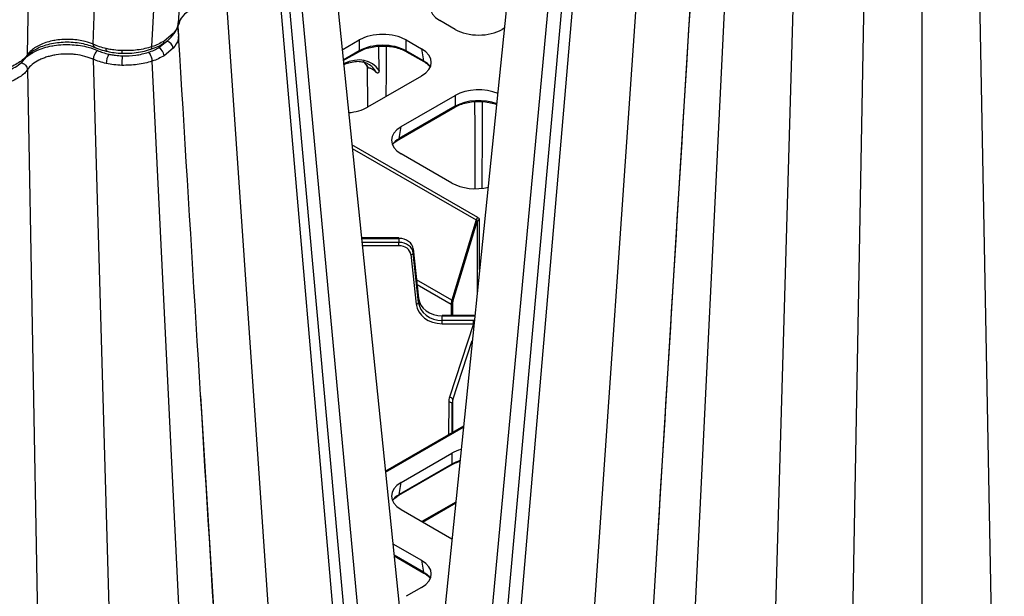
# Model space of a CAD drawing. Units: millimetres. Extents: x -3755 to 33020, y -27287 to -12744.
# Drawn here: x 31191 to 31398, y -23225 to -23104 of the extents above; entities that cross this region are included whole.
import ezdxf

# ---------------------------------------------------------------- set-up
doc = ezdxf.new("R2010")
doc.units = ezdxf.units.MM
doc.header["$LTSCALE"] = 2
for name, color, linetype in [('ACO DIM', 10, 'Continuous'), ('DUENN-18', 10, 'Continuous'), ('SICHTBAR', 10, 'Continuous')]:
    doc.layers.add(name, color=color, linetype=linetype)

# ---------------------------------------------------------------- blocks, each defined once
blk = doc.blocks.new('A$C0FAC68E5')
at = {"layer": 'DUENN-18'}
for p, q in [((92.56, 228.19), (109.02, 532.81)), ((98.12, 233.09), (117.3, 524.26)), ((80.24, 228.67), (89.54, 521.57)), ((66.43, 226.53), (71.95, 495.15)), ((188.05, 369.86), (154.71, 10.69)), ((189.49, 358.38), (158.07, 9.74)), ((191.02, 354.83), (161.58, 13.47)), ((202.05, 351.59), (176.91, -12.66)), ((217.69, 339.43), (200.69, -9.11)), ((230.01, 339.81), (219.23, -37.09)), ((243.82, 337.67), (236.72, -47.18)), ((264.42, 337.67), (271.44, -43.02)), ((254.12, 333.79), (254.12, -17.37)), ((207.48, 269.22), (189.84, -18.77)), ((122.19, 255.57), (154.94, -97.16)), ((152.22, -105.03), (120.75, 244.09)), ((119.23, 240.53), (148.81, -102.53)), ((108.19, 237.29), (133.06, -122.9)), ((156.2, 231.8), (152.98, 233.66)), ((98.06, 233.37), (98.05, 233.21)), ((98.08, 231.46), (98.13, 230.62)), ((166.51, 232.06), (166.06, 231.8)), ((97.03, 230.93), (95.1, 229.34)), ((132.48, 227.52), (136.05, 229.58)), ((136.05, 229.58), (136.05, 227.31)), ((145.91, 229.58), (149.13, 227.72)), ((145.91, 227.31), (145.91, 229.58)), ((97.03, 227.85), (95.1, 226.27)), ((149.13, 227.72), (149.51, 225.23)), ((66.43, 226.53), (66.43, 226.53)), ((80.24, 225.51), (90.9, -147.24)), ((136.05, 227.31), (132.7, 225.37)), ((132.71, 225.25), (135.95, 227.11)), ((149.51, 225.23), (145.91, 227.31)), ((146.01, 227.11), (149.61, 225.04)), ((66.43, 223.38), (73.45, -157.31)), ((66.43, 223.38), (66.43, 223.38)), ((92.56, 225.13), (109.64, -125.14)), ((137.72, 224.07), (137.81, 215.49)), ((149.13, 222.02), (137.78, 215.47)), ((144.85, 211.39), (156.2, 217.94)), ((156.2, 217.94), (156.2, 215.67)), ((144.37, 208.71), (156.1, 215.48)), ((156.2, 215.67), (144.47, 208.9)), ((144.47, 208.9), (144.85, 211.39)), ((160.97, 192.3), (134.53, 207.57)), ((134.6, 206.83), (160.63, 191.8)), ((155.5, 199.55), (144.85, 205.7)), ((160.63, 191.8), (155.5, 174.96)), ((155.71, 174.66), (160.84, 191.51)), ((160.84, 191.51), (160.84, 176.7)), ((161.32, 181.41), (161.32, 191.81)), ((144.4, 188.04), (136.53, 188.04)), ((136.54, 187.94), (144.4, 187.94)), ((144.4, 187.1), (136.62, 187.1)), ((136.7, 186.41), (144.4, 186.41)), ((144.4, 187.94), (144.4, 187.1)), ((146.89, 184.54), (148, 174.14)), ((148.5, 175.4), (147.39, 185.73)), ((147.39, 185.73), (147.39, 185.71)), ((147.39, 184.86), (147.39, 185.71)), ((147.39, 185.71), (148.5, 175.38)), ((148.5, 174.46), (147.39, 184.86)), ((155.5, 174.96), (148.09, 179.24)), ((148.2, 178.23), (155.36, 174.1)), ((148.5, 175.4), (148.5, 175.38)), ((148.5, 175.38), (148.5, 174.46)), ((155.36, 174.1), (155.35, 171.75)), ((155.57, 171.75), (155.58, 173.79)), ((155.58, 173.79), (155.58, 171.75)), ((155.71, 171.75), (155.71, 174.66)), ((160.03, 171.75), (153.48, 171.75)), ((153.48, 170.72), (153.48, 171.66)), ((153.48, 171.66), (160.03, 171.66)), ((160.03, 170.72), (153.48, 170.72)), ((153.48, 170.02), (160.03, 170.02)), ((160.03, 170.02), (154.99, 154.62)), ((155.71, 154.03), (159.79, 166.5)), ((102.77, 154.92), (119.39, -116.4)), ((154.83, 153.63), (154.79, 146.68)), ((155.55, 147.12), (155.58, 153.19)), ((155.58, 153.19), (155.58, 147.14)), ((155.71, 147.22), (155.71, 154.03)), ((157.95, 148.51), (141.55, 139.04)), ((141.57, 138.88), (157.93, 148.33)), ((144.85, 136.69), (155.5, 142.83)), ((155.5, 142.83), (155.5, 140.56)), ((155.5, 140.56), (144.47, 134.2)), ((144.37, 134.01), (155.39, 140.37)), ((144.47, 134.2), (144.85, 136.69)), ((156.32, 132.59), (149.2, 128.48)), ((149.36, 128.39), (156.3, 132.4)), ((155.52, 124.83), (144.85, 130.99)), ((143.11, 123.84), (149.13, 120.36)), ((149.51, 117.87), (143.36, 121.43)), ((143.37, 121.28), (149.61, 117.68)), ((149.13, 120.36), (149.51, 117.87)), ((149.13, 114.67), (145.91, 112.81))]:
    blk.add_line(p, q, dxfattribs=at)
at = {"layer": 'DUENN-18', "flags": 128}
for points in [[(98.13, 232.76), (98.02, 232.47), (98.08, 231.46), (98.08, 231.46), (98.08, 231.46)], [(83.17, 227.18), (83.12, 227.2), (83.06, 227.28), (83, 227.4), (82.97, 227.56), (82.95, 227.77)], [(140.21, 223.16), (140.2, 227.86), (140.2, 228.27)], [(141.73, 217.75), (141.75, 222.65), (141.76, 228.27)], [(160.4, 198.45), (160.37, 211.02), (160.35, 216.64)], [(161.87, 198.53), (161.9, 211.02), (161.92, 216.64)], [(144.4, 188.04), (144.4, 188.04), (144.4, 188.02), (144.4, 187.99), (144.4, 187.94)], [(144.4, 186.41), (144.4, 186.49), (144.4, 186.58), (144.4, 186.68), (144.4, 186.78), (144.4, 186.87), (144.4, 186.96), (144.4, 187.04), (144.4, 187.1)], [(146.89, 184.54), (146.99, 184.55), (147.08, 184.57), (147.17, 184.61), (147.25, 184.65), (147.31, 184.69), (147.35, 184.75), (147.38, 184.8), (147.39, 184.86)], [(148, 174.14), (148.1, 174.15), (148.19, 174.17), (148.28, 174.21), (148.36, 174.25), (148.42, 174.29), (148.46, 174.35), (148.49, 174.4), (148.5, 174.46)], [(153.48, 171.75), (153.48, 171.75), (153.48, 171.74), (153.48, 171.71), (153.48, 171.66)], [(160.03, 171.75), (160.03, 171.75), (160.03, 171.74), (160.03, 171.71), (160.03, 171.66)], [(153.48, 170.02), (153.48, 170.11), (153.48, 170.2), (153.48, 170.3), (153.48, 170.4), (153.48, 170.49), (153.48, 170.58), (153.48, 170.66), (153.48, 170.72)], [(160.03, 170.02), (160.03, 170.11), (160.03, 170.2), (160.03, 170.3), (160.03, 170.4), (160.03, 170.49), (160.03, 170.58), (160.03, 170.66), (160.03, 170.72)], [(154.83, 153.63), (154.97, 153.62), (155.11, 153.59), (155.24, 153.55), (155.36, 153.5), (155.45, 153.43), (155.52, 153.36), (155.56, 153.28), (155.58, 153.19)]]:
    blk.add_lwpolyline(points, dxfattribs=at)
at = {"layer": 'DUENN-18'}
for centre, radius, start, end in [((96.17, 230.99), 0.868, 319.4097, 356.3746), ((87.95, 227.19), 1.73, 175.2592, 193.5409), ((92.82, 226.04), 2.29, 5.6909, 58.4099), ((94.39, 229.33), 0.708, 303.6028, 0.4412), ((95.19, 227.57), 1.86, 8.4794, 74.4635), ((87.11, 224.55), 4.16, 150.3738, 178.6234), ((108.19, 224.17), 21.97, 174.5683, 179.7863), ((135.82, 227.31), 0.233, 304.1009, 0.354), ((146.14, 227.31), 0.232, 179.6344, 236.2286), ((149.74, 225.23), 0.233, 179.7033, 235.2019), ((155.97, 215.67), 0.233, 304.1049, 0.3499), ((144.24, 208.9), 0.234, 304.8124, 0.2953), ((161.4, 191.65), 0.784, 122.9336, 168.3717), ((161.3, 191.32), 0.493, 86.796, 157.3431), ((155.2, 173.75), 0.378, 5.7683, 65.5505), ((155.27, 174.57), 0.449, 11.7614, 59.5565), ((154.92, 153.79), 0.832, 16.7874, 85.0067), ((155.26, 140.56), 0.233, 304.1043, 0.3506), ((144.24, 134.2), 0.233, 304.8057, 0.2988), ((149.74, 117.87), 0.234, 179.7047, 235.1876)]:
    blk.add_arc(centre, radius, start, end, dxfattribs=at)
for centre, major_axis, ratio, start_param, end_param in [((157.99, 236.5), (7.05, 0), 0.572919, 2.359993, 3.923193), ((161.13, 234.69), (7, 0), 0.58169, 3.930789, 5.493989), ((140.98, 226.69), (7, 0), 0.58169, 0.789196, 2.352396), ((140.98, 224.45), (7, 0), 0.575154, 0.789196, 2.352396), ((144.13, 224.87), (7.05, 0), 0.572919, 5.501585, 7.064785), ((131.79, 213.09), (6.79, 11.67), 0.574857, 5.993982, 6.97067), ((129.77, 214.25), (6.46, 11.28), 0.579991, 5.956746, 6.176551), ((131.43, 213.29), (6.54, 11.23), 0.57476, 0.002245, 0.113656), ((131.43, 213.29), (6.54, 11.23), 0.57476, 5.961278, 6.285431), ((144.5, 222.42), (7.06, -0.07), 0.57226, 0.407794, 0.787642), ((161.13, 215.05), (7, 0), 0.58169, 0.947429, 2.352396), ((161.13, 212.82), (7, 0), 0.575154, 0.985587, 2.352396), ((132.85, 218.36), (7, 0), 0.58169, 4.850112, 5.493989), ((149.86, 208.54), (7.05, 0), 0.572919, 2.359993, 3.923193), ((149.49, 206.09), (7.06, 0.07), 0.57226, 2.353951, 2.733799), ((160.43, 202.44), (7, 0), 0.58169, 3.930789, 5.11809), ((160.03, 191.79), (1.29, 0.03), 0.560603, 6.270089, 7.02734), ((160.03, 191.38), (0.803, 0.2), 0.566503, 6.125986, 6.883237), ((144.4, 185.5), (3, 0), 0.814442, 0.087266, 1.570796), ((144.4, 184.65), (3, 0), 0.81864, 0.087266, 1.570796), ((144.4, 184.36), (2.5, 0), 0.81906, 0.087266, 1.570796), ((153.48, 174.53), (5.5, 0), 0.81906, 3.228859, 4.712389), ((153.48, 175.73), (5, 0), 0.81377, 3.228859, 4.712389), ((153.48, 174.82), (5, 0), 0.819312, 3.228859, 4.712389), ((159.58, 174.91), (4.03, 1.77), 0.712599, 2.576953, 2.834389), ((159.58, 174.91), (3.65, 2.37), 0.689373, 2.458735, 2.716171), ((160.03, 172.38), (1.29, 0), 0.557622, 4.714028, 4.981163), ((160.03, 170), (1.29, 0), 0.557622, 1.387557, 1.569157), ((159.58, 153.61), (4.75, 0), 0.81906, 2.879793, 3.137229), ((159.58, 153.18), (4, 0), 0.819532, 2.879793, 3.137229), ((160.43, 139.94), (7, 0), 0.58169, 2.014051, 2.352396), ((160.43, 137.71), (7, 0), 0.575154, 2.050313, 2.352396), ((149.86, 133.84), (7.05, 0), 0.572919, 2.359993, 3.923193), ((149.49, 131.39), (7.06, 0.07), 0.57226, 2.353951, 2.733799), ((144.13, 117.51), (7.05, 0), 0.572919, 5.501585, 7.064785), ((144.5, 115.06), (7.06, -0.07), 0.57226, 0.407794, 0.787642)]:
    blk.add_ellipse(centre, major_axis=major_axis, ratio=ratio, start_param=start_param, end_param=end_param, dxfattribs=at)
for points, knots in [([(212.09, 344.61), (209.64, 304.49), (205.07, 229.79), (200.5, 155.27), (198.38, 120.78)], [0, 0, 0, 0, 0.537062, 1, 1, 1, 1]), ([(108.19, 237.29), (108.19, 237.29), (107.55, 237.37), (105.86, 237.37), (103.16, 237), (101.27, 236.25), (99.74, 235.31), (98.57, 234.32), (98.27, 233.24), (98.13, 232.76)], [0, 0, 0, 0, 0.000004, 0.138481, 0.351256, 0.578362, 0.610123, 0.82299, 1, 1, 1, 1]), ([(96.82, 230.44), (97.09, 230.79), (97.59, 231.44), (98.02, 232.43), (98.08, 233.08), (98.11, 233.35)], [0, 0, 0, 0, 0.396173, 0.749283, 1, 1, 1, 1]), ([(98.05, 233.21), (98.06, 233.08), (98.08, 232.28), (97.51, 231.55), (97.03, 230.93)], [0, 0, 0, 0, 0.171191, 1, 1, 1, 1]), ([(97.8, 232.06), (97.85, 232.01), (98.03, 231.85), (98.06, 231.61), (98.08, 231.46)], [0, 0, 0, 0, 0.3164898, 1, 1, 1, 1]), ([(98.12, 230.94), (98.11, 231.11), (98.1, 231.33), (98.06, 231.51), (98.05, 231.56)], [0, 0, 0, 0, 0.727318, 1, 1, 1, 1]), ([(80.24, 228.67), (80.24, 228.67), (79.78, 228.94), (78.24, 229.35), (75.61, 229.81), (73.31, 229.68), (71.16, 229.32), (69.19, 228.74), (67.43, 227.62), (66.61, 226.85), (66.43, 226.53), (66.43, 226.53)], [0, 0, 0, 0, 0.000004, 0.119686, 0.303584, 0.499867, 0.527318, 0.711295, 0.89522, 0.999996, 1, 1, 1, 1]), ([(98.07, 230.93), (98.1, 230.51), (98.19, 229.45), (97.47, 228.45), (97.03, 227.85)], [0, 0, 0, 0, 0.392652, 1, 1, 1, 1]), ([(111.86, 6.48), (109.75, 40.98), (105.18, 115.49), (100.61, 190.19), (98.16, 230.31)], [0, 0, 0, 0, 0.462938, 1, 1, 1, 1]), ([(82.95, 227.77), (82.46, 227.89), (81.5, 228.13), (80.68, 228.52), (80.24, 228.67), (80.24, 228.67)], [0, 0, 0, 0, 0.511924, 0.99998, 1, 1, 1, 1]), ([(80.55, 228.05), (80.54, 228.05), (80.43, 228.06), (80.3, 228.26), (80.26, 228.53), (80.24, 228.67)], [0, 0, 0, 0, 0.045312, 0.522655, 1, 1, 1, 1]), ([(81.15, 227.37), (81.04, 227.28), (80.92, 227.16), (80.7, 226.89), (80.6, 226.72), (80.44, 226.38), (80.37, 226.2), (80.27, 225.85), (80.25, 225.67), (80.24, 225.51)], [0, 0, 0, 0, 0.25, 0.25, 0.5, 0.5, 0.75, 0.75, 1, 1, 1, 1]), ([(86.23, 227.34), (85.67, 227.37), (84.72, 227.44), (83.64, 227.62), (83.11, 227.74), (82.95, 227.77)], [0, 0, 0, 0, 0.499066, 0.849568, 1, 1, 1, 1]), ([(92.56, 228.19), (92.56, 228.19), (91.61, 227.87), (89.53, 227.36), (87.32, 227.34), (86.23, 227.34)], [0, 0, 0, 0, 0.0000093, 0.5029694, 1, 1, 1, 1]), ([(92.27, 227.64), (92.3, 227.64), (92.4, 227.65), (92.51, 227.84), (92.54, 228.08), (92.56, 228.19)], [0, 0, 0, 0, 0.185278, 0.592639, 1, 1, 1, 1]), ([(95.1, 229.34), (94.71, 229.12), (93.93, 228.7), (93.05, 228.33), (92.56, 228.19), (92.56, 228.19)], [0, 0, 0, 0, 0.495429, 0.999985, 1, 1, 1, 1]), ([(135.95, 227.11), (136.13, 227.21), (136.67, 227.5), (137.71, 227.89), (139.1, 228.19), (140.1, 228.32), (140.62, 228.3), (140.65, 228.3)], [0, 0, 0, 0, 0.14556, 0.425131, 0.705243, 0.98561, 1, 1, 1, 1]), ([(140.65, 228.3), (141.12, 228.3), (142.09, 228.3), (143.51, 228.08), (144.81, 227.7), (145.61, 227.34), (145.97, 227.14), (146.01, 227.11)], [0, 0, 0, 0, 0.236505, 0.485757, 0.734721, 0.970252, 1, 1, 1, 1]), ([(66.43, 226.53), (66.43, 226.53), (66.1, 225.97), (64.91, 224.85), (63.23, 224.06), (62.36, 223.64)], [0, 0, 0, 0, 0.00001, 0.479559, 1, 1, 1, 1]), ([(66.2, 226.01), (66.24, 226.04), (66.39, 226.17), (66.41, 226.38), (66.43, 226.53)], [0, 0, 0, 0, 0.253338, 1, 1, 1, 1]), ([(80.24, 225.51), (79.97, 225.64), (79.68, 225.75), (79.09, 225.96), (78.78, 226.06), (77.83, 226.31), (77.18, 226.44), (76.17, 226.56), (75.83, 226.59), (75.14, 226.62), (74.8, 226.63), (73.77, 226.61), (73.1, 226.56), (72.09, 226.4), (71.76, 226.34), (71.12, 226.19), (70.81, 226.11), (70.21, 225.92), (69.91, 225.82), (69.35, 225.59), (69.07, 225.46), (68.3, 225.06), (67.84, 224.77), (67.03, 224.11), (66.69, 223.75), (66.43, 223.38)], [0, 0, 0, 0, 0.0625, 0.0625, 0.125, 0.125, 0.25, 0.25, 0.3125, 0.3125, 0.375, 0.375, 0.5, 0.5, 0.5625, 0.5625, 0.625, 0.625, 0.6875, 0.6875, 0.75, 0.75, 0.875, 0.875, 1, 1, 1, 1]), ([(82.95, 224.65), (82.46, 224.77), (81.5, 224.99), (80.68, 225.36), (80.24, 225.51), (80.24, 225.51)], [0, 0, 0, 0, 0.511924, 0.99998, 1, 1, 1, 1]), ([(91.81, 227), (91.82, 226.99), (91.86, 226.96), (91.97, 226.82), (92.16, 226.54), (92.37, 226.08), (92.51, 225.59), (92.55, 225.28), (92.56, 225.13)], [0, 0, 0, 0, 0.024394, 0.093067, 0.319813, 0.546543, 0.773272, 1, 1, 1, 1]), ([(95.1, 226.27), (94.71, 226.06), (93.93, 225.63), (93.05, 225.27), (92.56, 225.13), (92.56, 225.13)], [0, 0, 0, 0, 0.495429, 0.999985, 1, 1, 1, 1]), ([(66.43, 223.38), (66.43, 223.38), (66.1, 222.81), (64.91, 221.74), (63.23, 220.96), (62.36, 220.55)], [0, 0, 0, 0, 0.00001, 0.479559, 1, 1, 1, 1]), ([(65.04, 224.88), (65.22, 224.82), (65.57, 224.7), (66.02, 224.32), (66.35, 223.86), (66.4, 223.54), (66.43, 223.38)], [0, 0, 0, 0, 0.249998, 0.499996, 0.750003, 1, 1, 1, 1]), ([(86.23, 224.25), (85.67, 224.27), (85.11, 224.31), (84.02, 224.44), (83.48, 224.54), (82.95, 224.65)], [0, 0, 0, 0, 0.5, 0.5, 1, 1, 1, 1]), ([(92.56, 225.13), (92.56, 225.13), (91.61, 224.81), (89.53, 224.3), (87.32, 224.26), (86.23, 224.25)], [0, 0, 0, 0, 0.0000093, 0.5029694, 1, 1, 1, 1]), ([(132.77, 224.37), (133.13, 224.55), (133.5, 224.72), (133.84, 224.79), (133.84, 224.79)], [0, 0, 0, 0, 0.989086, 1, 1, 1, 1]), ([(133.84, 224.79), (134.28, 224.9), (135.16, 225.12), (136.31, 225.12), (136.95, 224.93), (137.25, 224.84)], [0, 0, 0, 0, 0.3483913, 0.7009414, 1, 1, 1, 1]), ([(137.02, 224.9), (137.18, 224.75), (137.53, 224.43), (137.79, 223.98), (137.93, 223.75)], [0, 0, 0, 0, 0.473696, 1, 1, 1, 1]), ([(137.98, 223.74), (137.97, 223.74), (137.95, 223.74), (137.92, 223.76), (137.91, 223.79), (137.9, 223.8)], [0, 0, 0, 0, 0.4672034, 0.9394053, 1, 1, 1, 1]), ([(137.98, 223.74), (138.02, 223.75), (138.06, 223.75), (138.15, 223.74), (138.2, 223.73), (138.32, 223.69), (138.38, 223.67), (138.52, 223.61), (138.59, 223.57), (138.83, 223.43), (139, 223.32), (139.35, 223.06), (139.52, 222.91), (139.68, 222.76)], [0, 0, 0, 0, 0.125, 0.125, 0.25, 0.25, 0.375, 0.375, 0.5, 0.5, 0.75, 0.75, 1, 1, 1, 1]), ([(149.61, 225.04), (149.79, 224.94), (149.99, 224.82), (150.14, 224.69), (150.15, 224.68)], [0, 0, 0, 0, 0.8985562, 1, 1, 1, 1]), ([(150.15, 224.68), (150.43, 224.47), (150.72, 224.26), (150.87, 224.03), (150.88, 224.02)], [0, 0, 0, 0, 0.965901, 1, 1, 1, 1]), ([(140.21, 223.16), (140.21, 223.08), (140.21, 223.01), (140.18, 222.87), (140.15, 222.8), (140.09, 222.72), (140.07, 222.69), (140, 222.65), (139.96, 222.64), (139.88, 222.64), (139.83, 222.66), (139.76, 222.7), (139.72, 222.73), (139.68, 222.76)], [0, 0, 0, 0, 0.25, 0.25, 0.5, 0.5, 0.625, 0.625, 0.75, 0.75, 0.875, 0.875, 1, 1, 1, 1]), ([(156.1, 215.48), (156.28, 215.58), (156.82, 215.87), (157.87, 216.26), (159.25, 216.55), (160.26, 216.69), (160.78, 216.67), (160.8, 216.67)], [0, 0, 0, 0, 0.14556, 0.42513, 0.705241, 0.985608, 1, 1, 1, 1]), ([(160.8, 216.67), (161.27, 216.67), (162.24, 216.67), (163.65, 216.45), (164.49, 216.19), (164.9, 216.05)], [0, 0, 0, 0, 0.326251, 0.670086, 1, 1, 1, 1]), ([(143.11, 207.66), (143.24, 207.82), (143.55, 208.2), (144.07, 208.52), (144.37, 208.71)], [0, 0, 0, 0, 0.414236, 1, 1, 1, 1]), ([(160.37, 171.79), (160.35, 171.79), (160.24, 171.76), (160.12, 171.76), (160.03, 171.75)], [0, 0, 0, 0, 0.21569, 1, 1, 1, 1]), ([(155.39, 140.37), (155.58, 140.47), (156.12, 140.75), (156.74, 141.02), (157.21, 141.13), (157.22, 141.13)], [0, 0, 0, 0, 0.335348, 0.979417, 1, 1, 1, 1]), ([(143.11, 132.96), (143.24, 133.12), (143.55, 133.49), (144.07, 133.82), (144.37, 134.01)], [0, 0, 0, 0, 0.414237, 1, 1, 1, 1]), ([(149.61, 117.68), (149.79, 117.58), (149.99, 117.47), (150.14, 117.33), (150.15, 117.32)], [0, 0, 0, 0, 0.898549, 1, 1, 1, 1]), ([(150.15, 117.32), (150.43, 117.12), (150.72, 116.9), (150.87, 116.67), (150.88, 116.66)], [0, 0, 0, 0, 0.965902, 1, 1, 1, 1])]:
    blk.add_open_spline(points, degree=3, knots=knots, dxfattribs=at)
at = {"layer": 'SICHTBAR'}
for p, q in [((181.25, 375.86), (149.27, 63.78)), ((128.99, 261.56), (162.98, -69.99)), ((94.02, 227.99), (95.69, 229.36))]:
    blk.add_line(p, q, dxfattribs=at)
for points, knots in [([(94.79, 228.75), (94.86, 228.79), (95.35, 229.07), (96.07, 229.61), (96.58, 230.19), (96.8, 230.45)], [0, 0, 0, 0, 0.08535, 0.598231, 1, 1, 1, 1]), ([(66.24, 226.06), (66.91, 226.53), (68.33, 227.54), (70.57, 228.17), (73.07, 228.6), (75.72, 228.72), (78.89, 228.24), (80.51, 227.62), (81.15, 227.37)], [0, 0, 0, 0, 0.187969, 0.397959, 0.429328, 0.653412, 0.863347, 1, 1, 1, 1]), ([(66.31, 226.12), (66.51, 226.35), (66.92, 226.81), (67.8, 227.46), (68.95, 228.07), (70.34, 228.57), (71.88, 228.94), (73.52, 229.15), (75.21, 229.19), (76.89, 229.05), (78.5, 228.76), (79.69, 228.39), (80.33, 228.11), (80.54, 228.02)], [0, 0, 0, 0, 0.085391, 0.176349, 0.272652, 0.370059, 0.466358, 0.564143, 0.661951, 0.760233, 0.858017, 0.954551, 1, 1, 1, 1]), ([(80.56, 228.04), (80.81, 227.93), (81.54, 227.62), (82.43, 227.33), (83.09, 227.21), (83.18, 227.2)], [0, 0, 0, 0, 0.309078, 0.905729, 1, 1, 1, 1]), ([(81.15, 227.37), (81.51, 227.22), (82.25, 226.92), (83.07, 226.71), (83.5, 226.61)], [0, 0, 0, 0, 0.4879757, 1, 1, 1, 1]), ([(86.27, 226.8), (86.81, 226.79), (87.97, 226.77), (89.71, 226.96), (91.17, 227.28), (91.98, 227.54), (92.27, 227.64)], [0, 0, 0, 0, 0.258142, 0.556819, 0.843148, 1, 1, 1, 1]), ([(91.81, 227), (92.22, 227.15), (93.02, 227.43), (93.69, 227.81), (94.02, 227.99)], [0, 0, 0, 0, 0.5073173, 1, 1, 1, 1]), ([(92.29, 227.63), (92.55, 227.72), (93.33, 227.98), (94.18, 228.35), (94.68, 228.7), (94.78, 228.76)], [0, 0, 0, 0, 0.289499, 0.870615, 1, 1, 1, 1]), ([(62.07, 223.06), (62.55, 223.26), (63.56, 223.69), (64.8, 224.5), (65.69, 225.34), (66.07, 225.83), (66.21, 226.02)], [0, 0, 0, 0, 0.278533, 0.581384, 0.840374, 1, 1, 1, 1]), ([(83.18, 227.2), (83.66, 227.1), (84.66, 226.88), (85.72, 226.82), (86.27, 226.8)], [0, 0, 0, 0, 0.481902, 1, 1, 1, 1]), ([(83.5, 226.61), (83.63, 226.58), (84.09, 226.48), (85.02, 226.33), (85.84, 226.28), (86.32, 226.24)], [0, 0, 0, 0, 0.1500705, 0.5008306, 1, 1, 1, 1]), ([(86.32, 226.24), (87.28, 226.25), (89.21, 226.26), (90.94, 226.75), (91.81, 227)], [0, 0, 0, 0, 0.495741, 1, 1, 1, 1])]:
    blk.add_open_spline(points, degree=3, knots=knots, dxfattribs=at)

msp = doc.modelspace()

# ---------------------------------------------------------------- block references
at = {"layer": 'ACO DIM'}
msp.add_blockref('A$C0FAC68E5', (31126.665, -23338.238), dxfattribs=at)

doc.saveas('drawing.dxf')
